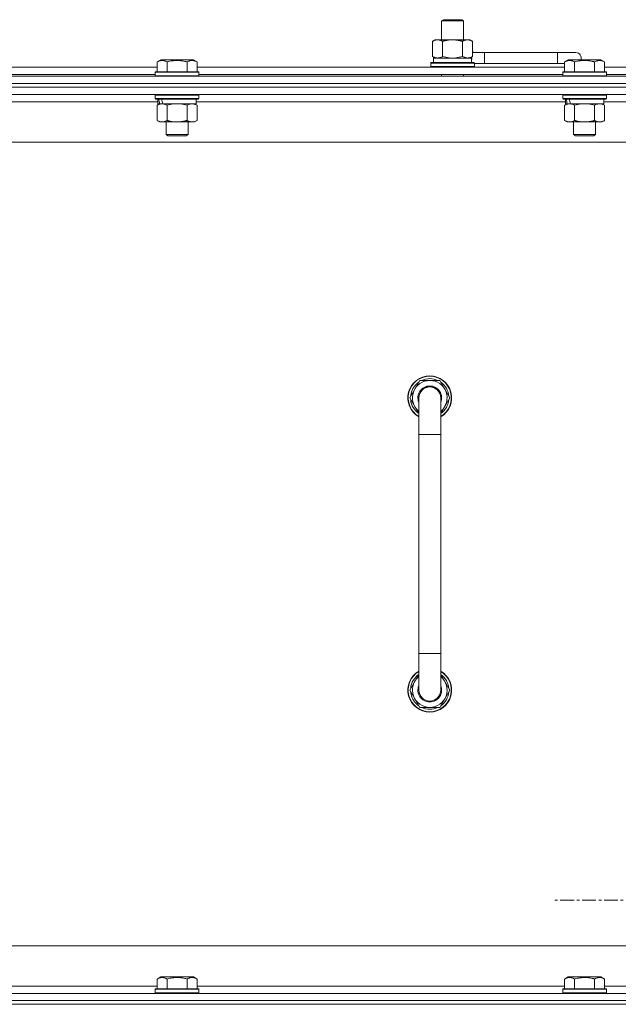
# Model space of a CAD drawing. Units: millimetres. Extents: x 0 to 21903, y -7 to 14850.
# Drawn here: x 17153 to 17481, y 12302 to 12841 of the extents above; entities that cross this region are included whole.
import ezdxf

# ---------------------------------------------------------------- set-up
doc = ezdxf.new("R2010")
doc.units = ezdxf.units.MM
doc.linetypes.add('K5LT_AXLED', pattern=[12, 7.5, -1.5, 1.5, -1.5])
doc.linetypes.add('K5LT_THIN', pattern=[0])
for name, color, linetype, true_color in [('OSI', 2, 'Continuous', 0xffff00), ('R', 1, 'Continuous', 0xff0000), ('WELDING', 7, 'Continuous', 0xffffff)]:
    doc.layers.add(name, color=color, linetype=linetype, true_color=true_color)

msp = doc.modelspace()

# ---------------------------------------------------------------- linework, layer by layer
at = {"layer": 'OSI', "color": 30, "linetype": 'K5LT_AXLED', "lineweight": 18, "true_color": 0xff8000}
msp.add_line((17552.63, 12359.29), (17444.78, 12359.29), dxfattribs=at)
at = {"layer": 'R', "color": 7, "linetype": 'K5LT_THIN', "lineweight": 18}
for p, q in [((17384.13, 12840.71), (17385.13, 12841.29)), ((17384.13, 12840.71), (17396.13, 12840.71)), ((17384.13, 12830.29), (17384.13, 12840.71)), ((17385.13, 12841.29), (17395.13, 12841.29)), ((17396.13, 12840.71), (17395.13, 12841.29)), ((17396.13, 12830.29), (17396.13, 12840.71)), ((17379.16, 12829.44), (17380.63, 12830.29)), ((17379.16, 12821.14), (17379.16, 12829.44)), ((17380.63, 12830.29), (17390.13, 12830.29)), ((17384.65, 12821.14), (17384.65, 12829.44)), ((17390.13, 12830.29), (17399.63, 12830.29)), ((17395.62, 12821.14), (17395.62, 12829.44)), ((17401.1, 12829.44), (17399.63, 12830.29)), ((17401.1, 12821.14), (17401.1, 12829.44)), ((17407.63, 12823.29), (17401.1, 12823.29)), ((17407.63, 12817.29), (17407.63, 12823.29)), ((17447.63, 12823.29), (17407.63, 12823.29)), ((17457.63, 12823.29), (17447.63, 12823.29)), ((17447.63, 12817.29), (17447.63, 12823.29)), ((17228.26, 12818.13), (17230.26, 12819.29)), ((17228.26, 12818.13), (17230.26, 12819.29)), ((17228.26, 12818.13), (17228.26, 12812.79)), ((17248.2, 12819.29), (17230.26, 12819.29)), ((17233.75, 12818.13), (17233.75, 12812.79)), ((17244.72, 12818.13), (17244.72, 12812.79)), ((17250.2, 12818.13), (17248.2, 12819.29)), ((17250.2, 12818.13), (17248.2, 12819.29)), ((17250.2, 12818.13), (17250.2, 12812.79)), ((17378.13, 12817.49), (17378.3, 12817.79)), ((17378.13, 12815.59), (17378.13, 12817.49)), ((17378.13, 12817.49), (17402.13, 12817.49)), ((17378.3, 12817.79), (17401.96, 12817.79)), ((17379.16, 12821.14), (17380.63, 12820.29)), ((17379.63, 12820.29), (17400.38, 12820.29)), ((17379.63, 12817.79), (17379.63, 12820.29)), ((17401.1, 12821.14), (17399.63, 12820.29)), ((17400.58, 12820.29), (17400.38, 12820.29)), ((17400.58, 12820.29), (17400.5, 12818.91)), ((17402.13, 12817.49), (17401.96, 12817.79)), ((17402.13, 12815.59), (17402.13, 12817.49)), ((17451.46, 12818.13), (17453.46, 12819.29)), ((17451.46, 12818.13), (17453.46, 12819.29)), ((17451.46, 12818.13), (17451.46, 12812.79)), ((17471.4, 12819.29), (17453.46, 12819.29)), ((17456.95, 12818.13), (17456.95, 12812.79)), ((17467.92, 12818.13), (17467.92, 12812.79)), ((17473.4, 12818.13), (17471.4, 12819.29)), ((17473.4, 12818.13), (17471.4, 12819.29)), ((17473.4, 12818.13), (17473.4, 12812.79)), ((17027, 12815.29), (17228.26, 12815.29)), ((17227.23, 12812.49), (17227.4, 12812.79)), ((17227.23, 12812.49), (17227.4, 12812.79)), ((17227.23, 12812.49), (17227.23, 12810.59)), ((17251.23, 12812.49), (17227.23, 12812.49)), ((17251.06, 12812.79), (17227.4, 12812.79)), ((17250.2, 12815.29), (17451.46, 12815.29)), ((17251.23, 12812.49), (17251.06, 12812.79)), ((17251.23, 12812.49), (17251.06, 12812.79)), ((17251.23, 12812.49), (17251.23, 12810.59)), ((17378.13, 12815.59), (17378.3, 12815.29)), ((17378.13, 12815.59), (17402.13, 12815.59)), ((17402.13, 12815.59), (17401.96, 12815.29)), ((17407.63, 12817.29), (17402.13, 12817.29)), ((17447.63, 12817.29), (17407.63, 12817.29)), ((17451.46, 12817.29), (17447.63, 12817.29)), ((17450.43, 12812.49), (17450.6, 12812.79)), ((17450.43, 12812.49), (17450.6, 12812.79)), ((17450.43, 12812.49), (17450.43, 12810.59)), ((17474.43, 12812.49), (17450.43, 12812.49)), ((17474.26, 12812.79), (17450.6, 12812.79)), ((17473.4, 12815.29), (17674.66, 12815.29)), ((17474.43, 12812.49), (17474.26, 12812.79)), ((17474.43, 12812.49), (17474.26, 12812.79)), ((17474.43, 12812.49), (17474.43, 12810.59)), ((16465.63, 12810.29), (17789.63, 12810.29)), ((17028.03, 12811.29), (17227.23, 12811.29)), ((17251.23, 12810.59), (17227.23, 12810.59)), ((17227.23, 12810.59), (17227.4, 12810.29)), ((17251.23, 12810.59), (17251.06, 12810.29)), ((17251.23, 12811.29), (17450.43, 12811.29)), ((17384.13, 12810.29), (17384.13, 12811.29)), ((17396.13, 12810.29), (17396.13, 12811.29)), ((17474.43, 12810.59), (17450.43, 12810.59)), ((17450.43, 12810.59), (17450.6, 12810.29)), ((17474.43, 12810.59), (17474.26, 12810.29)), ((17474.43, 12811.29), (17673.63, 12811.29)), ((16465.63, 12806.29), (17789.63, 12806.29)), ((17789.63, 12806.29), (16465.63, 12806.29)), ((17789.63, 12804.29), (16465.63, 12804.29)), ((17789.63, 12804.29), (16465.63, 12804.29)), ((17789.63, 12800.29), (16465.63, 12800.29)), ((17228.73, 12796.29), (17026.53, 12796.29)), ((17227.23, 12799.99), (17227.4, 12800.29)), ((17227.23, 12799.99), (17227.23, 12798.09)), ((17251.23, 12799.99), (17227.23, 12799.99)), ((17251.23, 12798.09), (17227.23, 12798.09)), ((17227.23, 12798.09), (17227.4, 12797.79)), ((17251.06, 12797.79), (17227.4, 12797.79)), ((17228.73, 12797.79), (17228.73, 12795.29)), ((17249.73, 12797.79), (17249.73, 12795.29)), ((17451.93, 12796.29), (17249.73, 12796.29)), ((17251.23, 12799.99), (17251.06, 12800.29)), ((17251.23, 12798.09), (17251.06, 12797.79)), ((17251.23, 12799.99), (17251.23, 12798.09)), ((17450.43, 12799.99), (17450.6, 12800.29)), ((17450.43, 12799.99), (17450.43, 12798.09)), ((17474.43, 12799.99), (17450.43, 12799.99)), ((17474.43, 12798.09), (17450.43, 12798.09)), ((17450.43, 12798.09), (17450.6, 12797.79)), ((17474.26, 12797.79), (17450.6, 12797.79)), ((17451.93, 12797.79), (17451.93, 12795.29)), ((17472.93, 12797.79), (17472.93, 12795.29)), ((17675.13, 12796.29), (17472.93, 12796.29)), ((17474.43, 12799.99), (17474.26, 12800.29)), ((17474.43, 12798.09), (17474.26, 12797.79)), ((17474.43, 12799.99), (17474.43, 12798.09)), ((17228.26, 12794.44), (17229.73, 12795.29)), ((17228.26, 12794.44), (17228.26, 12786.14)), ((17229.67, 12795.29), (17228.73, 12795.29)), ((17229.67, 12795.29), (17230.55, 12795.29)), ((17230.55, 12795.29), (17231, 12795.29)), ((17231, 12795.29), (17231.51, 12795.29)), ((17249.73, 12795.29), (17231.51, 12795.29)), ((17233.75, 12794.44), (17233.75, 12786.14)), ((17244.72, 12794.44), (17244.72, 12786.14)), ((17250.2, 12794.44), (17248.73, 12795.29)), ((17250.2, 12794.44), (17250.2, 12786.14)), ((17451.46, 12794.44), (17452.93, 12795.29)), ((17451.46, 12794.44), (17451.46, 12786.14)), ((17452.87, 12795.29), (17451.93, 12795.29)), ((17452.87, 12795.29), (17453.75, 12795.29)), ((17453.75, 12795.29), (17454.2, 12795.29)), ((17454.2, 12795.29), (17454.71, 12795.29)), ((17472.93, 12795.29), (17454.71, 12795.29)), ((17456.95, 12794.44), (17456.95, 12786.14)), ((17467.92, 12794.44), (17467.92, 12786.14)), ((17473.4, 12794.44), (17471.93, 12795.29)), ((17473.4, 12794.44), (17473.4, 12786.14)), ((17228.26, 12786.14), (17229.73, 12785.29)), ((17247.46, 12785.29), (17229.73, 12785.29)), ((17233.23, 12785.29), (17233.23, 12778.36)), ((17245.23, 12785.29), (17245.23, 12778.36)), ((17248.73, 12785.29), (17247.46, 12785.29)), ((17250.2, 12786.14), (17248.73, 12785.29)), ((17451.46, 12786.14), (17452.93, 12785.29)), ((17470.66, 12785.29), (17452.93, 12785.29)), ((17456.43, 12785.29), (17456.43, 12778.36)), ((17468.43, 12785.29), (17468.43, 12778.36)), ((17471.93, 12785.29), (17470.66, 12785.29)), ((17473.4, 12786.14), (17471.93, 12785.29)), ((17245.23, 12778.36), (17233.23, 12778.36)), ((17233.23, 12778.36), (17234.23, 12777.79)), ((17244.23, 12777.79), (17234.23, 12777.79)), ((17245.23, 12778.36), (17244.23, 12777.79)), ((17468.43, 12778.36), (17456.43, 12778.36)), ((17456.43, 12778.36), (17457.43, 12777.79)), ((17467.43, 12777.79), (17457.43, 12777.79)), ((17468.43, 12778.36), (17467.43, 12777.79)), ((17742.63, 12774.29), (16512.63, 12774.29)), ((17366.66, 12634.29), (17372.15, 12643.79)), ((17372.15, 12643.79), (17377.63, 12643.79)), ((17377.63, 12643.79), (17383.12, 12643.79)), ((17383.12, 12643.79), (17388.6, 12634.29)), ((17371.63, 12625.68), (17366.66, 12634.29)), ((17367.32, 12635.42), (17367.19, 12635.42)), ((17367.99, 12636.59), (17367.39, 12636.59)), ((17371.63, 12614.29), (17371.63, 12634.29)), ((17388.6, 12634.29), (17383.63, 12625.68)), ((17383.63, 12634.29), (17383.63, 12614.29)), ((17367.18, 12633.28), (17367.25, 12633.28)), ((17371.63, 12614.29), (17371.63, 12494.29)), ((17383.63, 12614.29), (17371.63, 12614.29)), ((17383.63, 12614.29), (17383.63, 12494.29)), ((17371.63, 12474.29), (17371.63, 12494.29)), ((17383.63, 12494.29), (17371.63, 12494.29)), ((17383.63, 12474.29), (17383.63, 12494.29)), ((17371.63, 12482.9), (17366.66, 12474.29)), ((17388.6, 12474.29), (17383.63, 12482.9)), ((17366.66, 12474.29), (17372.15, 12464.79)), ((17367.18, 12475.3), (17367.25, 12475.3)), ((17367.32, 12473.16), (17367.19, 12473.16)), ((17383.12, 12464.79), (17388.6, 12474.29)), ((17367.99, 12471.99), (17367.39, 12471.99)), ((17372.15, 12464.79), (17377.63, 12464.79)), ((17377.63, 12464.79), (17383.12, 12464.79)), ((16737.63, 12334.29), (17532.63, 12334.29)), ((17228.26, 12316.13), (17230.26, 12317.29)), ((17231.46, 12317.29), (17230.26, 12317.29)), ((17248.2, 12317.29), (17231.46, 12317.29)), ((17250.2, 12316.13), (17248.2, 12317.29)), ((17451.46, 12316.13), (17453.46, 12317.29)), ((17454.66, 12317.29), (17453.46, 12317.29)), ((17471.4, 12317.29), (17454.66, 12317.29)), ((17473.4, 12316.13), (17471.4, 12317.29)), ((17027, 12312.29), (17228.26, 12312.29)), ((17227.23, 12310.49), (17227.4, 12310.79)), ((17228.99, 12310.79), (17227.4, 12310.79)), ((17228.26, 12316.13), (17228.26, 12310.79)), ((17251.06, 12310.79), (17228.99, 12310.79)), ((17233.75, 12316.13), (17233.75, 12310.79)), ((17244.72, 12316.13), (17244.72, 12310.79)), ((17250.2, 12316.13), (17250.2, 12310.79)), ((17250.2, 12312.29), (17451.46, 12312.29)), ((17251.23, 12310.49), (17251.06, 12310.79)), ((17450.43, 12310.49), (17450.6, 12310.79)), ((17452.19, 12310.79), (17450.6, 12310.79)), ((17451.46, 12316.13), (17451.46, 12310.79)), ((17474.26, 12310.79), (17452.19, 12310.79)), ((17456.95, 12316.13), (17456.95, 12310.79)), ((17467.92, 12316.13), (17467.92, 12310.79)), ((17473.4, 12316.13), (17473.4, 12310.79)), ((17473.4, 12312.29), (17674.66, 12312.29)), ((17474.43, 12310.49), (17474.26, 12310.79)), ((16465.63, 12308.29), (17789.63, 12308.29)), ((17227.23, 12310.49), (17227.23, 12308.59)), ((17228.84, 12310.49), (17227.23, 12310.49)), ((17227.23, 12308.59), (17227.4, 12308.29)), ((17228.84, 12308.59), (17227.23, 12308.59)), ((17251.23, 12310.49), (17228.84, 12310.49)), ((17251.23, 12308.59), (17228.84, 12308.59)), ((17251.23, 12308.59), (17251.06, 12308.29)), ((17251.23, 12310.49), (17251.23, 12308.59)), ((17450.43, 12310.49), (17450.43, 12308.59)), ((17452.04, 12310.49), (17450.43, 12310.49)), ((17450.43, 12308.59), (17450.6, 12308.29)), ((17452.04, 12308.59), (17450.43, 12308.59)), ((17474.43, 12310.49), (17452.04, 12310.49)), ((17474.43, 12308.59), (17452.04, 12308.59)), ((17474.43, 12308.59), (17474.26, 12308.29)), ((17474.43, 12310.49), (17474.43, 12308.59)), ((16465.63, 12304.29), (17789.63, 12304.29)), ((17789.63, 12304.29), (16465.63, 12304.29)), ((17789.63, 12302.29), (16465.63, 12302.29)), ((16465.63, 12302.29), (17789.63, 12302.29))]:
    msp.add_line(p, q, dxfattribs=at)
for centre, radius, start, end in [((17397.63, 12820.29), 5, 36.8699, 46.0579), ((17457.63, 12820.29), 3, 340.5288, 90), ((17377.63, 12634.29), 12, 90, 240), ((17377.63, 12634.29), 11.83, 90, 239.5143), ((17377.63, 12634.29), 12, 300, 90), ((17377.63, 12634.29), 11.83, 300.4857, 90), ((17377.63, 12634.29), 10.5, 124.7912, 167.3589), ((17377.63, 12634.29), 9.5, 90, 230.8333), ((17377.63, 12634.29), 6.5, 90, 202.6199), ((17377.63, 12634.29), 6, 0, 180), ((17377.63, 12634.29), 10.5, 64.7912, 115.2088), ((17377.63, 12634.29), 9.5, 309.1667, 90), ((17377.63, 12634.29), 6.5, 337.3801, 90), ((17377.63, 12634.29), 10.5, 4.7912, 55.2088), ((17377.63, 12634.29), 10.5, 167.3589, 173.8105), ((17377.63, 12634.29), 6, 178.6173, 180), ((17377.63, 12634.29), 6, 359.995, 0), ((17377.63, 12634.29), 6, 0, 0.0003), ((17377.63, 12634.29), 10.5, 185.5324, 235.1501), ((17377.63, 12634.29), 10.5, 304.8499, 355.2088), ((17377.63, 12474.29), 12, 120, 270), ((17377.63, 12474.29), 11.83, 120.4857, 270), ((17377.63, 12474.29), 12, 270, 60), ((17377.63, 12474.29), 11.83, 270, 59.5143), ((17377.63, 12474.29), 10.5, 124.8499, 174.4676), ((17377.63, 12474.29), 9.5, 129.1667, 270), ((17377.63, 12474.29), 9.5, 270, 50.8333), ((17377.63, 12474.29), 10.5, 4.7912, 55.1501), ((17377.63, 12474.29), 10.5, 186.1895, 192.6411), ((17377.63, 12474.29), 6.5, 157.3801, 270), ((17377.63, 12474.29), 6, 180, 0), ((17377.63, 12474.29), 6, 194.7362, 213.5573), ((17377.63, 12474.29), 6.5, 270, 22.6199), ((17377.63, 12474.29), 10.5, 304.7912, 355.2088), ((17377.63, 12474.29), 10.5, 192.6411, 235.2088), ((17377.63, 12474.29), 10.5, 244.7912, 295.2088)]:
    msp.add_arc(centre, radius, start, end, dxfattribs=at)
for centre, major_axis, ratio, start_param, end_param in [((17390.13, 12815.36), (0, 22.52), 0.466308, -1.46277, -1.350168), ((17239.23, 12793.12), (6.17, -22.4), 0.379473, 4.399328, 4.511721), ((17239.23, 12800.22), (6.17, -22.4), 0.379473, 4.716306, 4.828907), ((17462.43, 12793.12), (6.17, -22.4), 0.379473, 4.399328, 4.511721), ((17462.43, 12800.22), (6.17, -22.4), 0.379473, 4.716306, 4.828907)]:
    msp.add_ellipse(centre, major_axis=major_axis, ratio=ratio, start_param=start_param, end_param=end_param, dxfattribs=at)
at = {"layer": 'WELDING', "color": 7, "linetype": 'K5LT_THIN', "lineweight": 18}
for p, q in [((17384.65, 12821.14), (17386.45, 12820.69)), ((17386.45, 12820.69), (17388.28, 12820.39)), ((17388.28, 12820.39), (17390.13, 12820.29)), ((17390.13, 12820.29), (17391.98, 12820.39)), ((17391.98, 12820.39), (17393.82, 12820.69)), ((17393.82, 12820.69), (17395.62, 12821.14)), ((17235.55, 12794.89), (17233.75, 12794.44)), ((17237.38, 12795.18), (17235.55, 12794.89)), ((17239.23, 12795.29), (17237.38, 12795.18)), ((17241.08, 12795.18), (17239.23, 12795.29)), ((17242.92, 12794.89), (17241.08, 12795.18)), ((17244.72, 12794.44), (17242.92, 12794.89)), ((17458.75, 12794.89), (17456.95, 12794.44)), ((17460.58, 12795.18), (17458.75, 12794.89)), ((17462.43, 12795.29), (17460.58, 12795.18)), ((17464.28, 12795.18), (17462.43, 12795.29)), ((17466.12, 12794.89), (17464.28, 12795.18)), ((17467.92, 12794.44), (17466.12, 12794.89))]:
    msp.add_line(p, q, dxfattribs=at)
for points, knots in [([(17384.65, 12829.44), (17384.32, 12829.63), (17383.85, 12829.86), (17383.28, 12830.07), (17382.93, 12830.16), (17382.63, 12830.23), (17382.29, 12830.27), (17381.93, 12830.29), (17381.58, 12830.28), (17381.27, 12830.24), (17380.94, 12830.18), (17380.49, 12830.06), (17379.88, 12829.83), (17379.42, 12829.59), (17379.16, 12829.44)], [0, 0, 0, 0, 2.72415, 3.912285, 4.716446, 5.530362, 6.353984, 7.500189, 8.40607, 9.211142, 9.998759, 11.128707, 12.847273, 15, 15, 15, 15]), ([(17390.13, 12830.29), (17389.95, 12830.29), (17389.59, 12830.28), (17389.03, 12830.25), (17388.48, 12830.21), (17387.99, 12830.15), (17387.63, 12830.1), (17387.4, 12830.07), (17387.23, 12830.04), (17387.06, 12830.01), (17386.88, 12829.98), (17386.71, 12829.94), (17386.52, 12829.9), (17386.3, 12829.86), (17385.98, 12829.79), (17385.67, 12829.71), (17385.35, 12829.63), (17385.12, 12829.57), (17384.88, 12829.51), (17384.73, 12829.46), (17384.65, 12829.44)], [0, 0, 0, 0, 0.426692, 0.853385, 1.280077, 1.70677, 1.976977, 2.112081, 2.247185, 2.382289, 2.517392, 2.652496, 2.7876, 2.975699, 3.163798, 3.539996, 3.728096, 3.916195, 4.104294, 4.292393, 4.292393, 4.292393, 4.292393]), ([(17395.62, 12829.44), (17395.55, 12829.46), (17395.43, 12829.49), (17395.25, 12829.54), (17395.06, 12829.59), (17394.82, 12829.66), (17394.51, 12829.73), (17394.17, 12829.81), (17393.86, 12829.88), (17393.59, 12829.94), (17393.35, 12829.98), (17393.17, 12830.01), (17392.96, 12830.05), (17392.67, 12830.1), (17392.31, 12830.15), (17391.95, 12830.19), (17391.46, 12830.24), (17390.97, 12830.27), (17390.49, 12830.28), (17390.25, 12830.29), (17390.13, 12830.29)], [0, 0, 0, 0, 0.14736, 0.294719, 0.442079, 0.589439, 0.884158, 1.178877, 1.396237, 1.613598, 1.830958, 1.939638, 2.048318, 2.328827, 2.609337, 2.889846, 3.170356, 3.731374, 4.011884, 4.292393, 4.292393, 4.292393, 4.292393]), ([(17401.1, 12829.44), (17400.78, 12829.63), (17400.31, 12829.86), (17399.73, 12830.07), (17399.39, 12830.16), (17399.09, 12830.23), (17398.74, 12830.27), (17398.39, 12830.29), (17398.03, 12830.28), (17397.73, 12830.24), (17397.39, 12830.18), (17396.94, 12830.06), (17396.34, 12829.83), (17395.87, 12829.59), (17395.62, 12829.44)], [0, 0, 0, 0, 2.72415, 3.912285, 4.716446, 5.530362, 6.353984, 7.500189, 8.40607, 9.211142, 9.998759, 11.128707, 12.847273, 15, 15, 15, 15]), ([(17233.75, 12818.13), (17233.42, 12818.32), (17232.99, 12818.54), (17232.49, 12818.72), (17232.22, 12818.81), (17231.93, 12818.88), (17231.54, 12818.96), (17231.16, 12818.99), (17230.76, 12818.98), (17230.35, 12818.94), (17229.9, 12818.85), (17229.2, 12818.63), (17228.66, 12818.36), (17228.26, 12818.13)], [0, 0, 0, 0, 2.548637, 3.393886, 3.820302, 4.557043, 5.628317, 6.750839, 7.483164, 8.644096, 9.785804, 10.891414, 14, 14, 14, 14]), ([(17244.72, 12818.13), (17244.48, 12818.2), (17243.86, 12818.37), (17242.73, 12818.64), (17241.61, 12818.83), (17240.66, 12818.93), (17240.02, 12818.97), (17239.52, 12818.98), (17239.16, 12818.98), (17238.82, 12818.98), (17238.42, 12818.97), (17237.97, 12818.94), (17237.51, 12818.9), (17236.86, 12818.82), (17235.84, 12818.66), (17234.74, 12818.41), (17233.99, 12818.2), (17233.75, 12818.13)], [0, 0, 0, 0, 2.896048, 7.635036, 13.675312, 16.352744, 19.030177, 21.193346, 22.27493, 23.356515, 25.164905, 26.973294, 28.781684, 30.590074, 34.691771, 40.985529, 43.953237, 43.953237, 43.953237, 43.953237]), ([(17250.2, 12818.13), (17249.88, 12818.32), (17249.48, 12818.52), (17248.98, 12818.71), (17248.72, 12818.8), (17248.45, 12818.87), (17248.16, 12818.93), (17247.84, 12818.97), (17247.48, 12818.99), (17247.13, 12818.97), (17246.81, 12818.94), (17246.46, 12818.87), (17246.02, 12818.75), (17245.42, 12818.52), (17244.98, 12818.28), (17244.72, 12818.13)], [0, 0, 0, 0, 2.912728, 3.529104, 4.366059, 5.20805, 5.90491, 6.841792, 7.999747, 8.992853, 9.878966, 10.753647, 12.031595, 13.665019, 16, 16, 16, 16]), ([(17379.16, 12821.14), (17379.45, 12820.97), (17379.89, 12820.75), (17380.45, 12820.53), (17380.83, 12820.42), (17381.19, 12820.34), (17381.55, 12820.3), (17381.79, 12820.29), (17381.9, 12820.29)], [0, 0, 0, 0, 2.905563, 4.375924, 5.511195, 6.679161, 7.850161, 9, 9, 9, 9]), ([(17381.9, 12820.29), (17382.03, 12820.29), (17382.28, 12820.3), (17382.65, 12820.35), (17383.01, 12820.43), (17383.48, 12820.57), (17384.02, 12820.79), (17384.44, 12821.02), (17384.65, 12821.14)], [0, 0, 0, 0, 1.192024, 2.404251, 3.60809, 4.765234, 6.955738, 9, 9, 9, 9]), ([(17395.62, 12821.14), (17395.9, 12820.97), (17396.34, 12820.75), (17396.9, 12820.53), (17397.29, 12820.42), (17397.64, 12820.34), (17398, 12820.3), (17398.24, 12820.29), (17398.36, 12820.29)], [0, 0, 0, 0, 2.905563, 4.375924, 5.511195, 6.679161, 7.850161, 9, 9, 9, 9]), ([(17398.36, 12820.29), (17398.48, 12820.29), (17398.73, 12820.3), (17399.1, 12820.35), (17399.47, 12820.43), (17399.93, 12820.57), (17400.47, 12820.79), (17400.9, 12821.02), (17401.1, 12821.14)], [0, 0, 0, 0, 1.192024, 2.404251, 3.60809, 4.765234, 6.955738, 9, 9, 9, 9]), ([(17456.95, 12818.13), (17456.62, 12818.32), (17456.19, 12818.54), (17455.69, 12818.72), (17455.42, 12818.81), (17455.13, 12818.88), (17454.74, 12818.96), (17454.36, 12818.99), (17453.96, 12818.98), (17453.55, 12818.94), (17453.1, 12818.85), (17452.4, 12818.63), (17451.86, 12818.36), (17451.46, 12818.13)], [0, 0, 0, 0, 2.548637, 3.393886, 3.820302, 4.557043, 5.628317, 6.750839, 7.483164, 8.644096, 9.785804, 10.891414, 14, 14, 14, 14]), ([(17467.92, 12818.13), (17467.68, 12818.2), (17467.06, 12818.37), (17465.93, 12818.64), (17464.81, 12818.83), (17463.86, 12818.93), (17463.22, 12818.97), (17462.72, 12818.98), (17462.36, 12818.98), (17462.02, 12818.98), (17461.62, 12818.97), (17461.17, 12818.94), (17460.71, 12818.9), (17460.06, 12818.82), (17459.04, 12818.66), (17457.94, 12818.41), (17457.19, 12818.2), (17456.95, 12818.13)], [0, 0, 0, 0, 2.896048, 7.635036, 13.675312, 16.352744, 19.030177, 21.193346, 22.27493, 23.356515, 25.164905, 26.973294, 28.781684, 30.590074, 34.691771, 40.985529, 43.953237, 43.953237, 43.953237, 43.953237]), ([(17473.4, 12818.13), (17473.08, 12818.32), (17472.68, 12818.52), (17472.18, 12818.71), (17471.92, 12818.8), (17471.65, 12818.87), (17471.36, 12818.93), (17471.04, 12818.97), (17470.68, 12818.99), (17470.33, 12818.97), (17470.01, 12818.94), (17469.66, 12818.87), (17469.22, 12818.75), (17468.62, 12818.52), (17468.18, 12818.28), (17467.92, 12818.13)], [0, 0, 0, 0, 2.912728, 3.529104, 4.366059, 5.20805, 5.90491, 6.841792, 7.999747, 8.992853, 9.878966, 10.753647, 12.031595, 13.665019, 16, 16, 16, 16]), ([(17231, 12795.29), (17230.88, 12795.29), (17230.63, 12795.28), (17230.26, 12795.23), (17229.89, 12795.14), (17229.43, 12795), (17228.89, 12794.78), (17228.47, 12794.56), (17228.26, 12794.44)], [0, 0, 0, 0, 1.192024, 2.404251, 3.60809, 4.765234, 6.955738, 9, 9, 9, 9]), ([(17233.75, 12794.44), (17233.46, 12794.6), (17233.02, 12794.83), (17232.46, 12795.04), (17232.08, 12795.15), (17231.72, 12795.23), (17231.36, 12795.28), (17231.12, 12795.29), (17231, 12795.29)], [0, 0, 0, 0, 2.905563, 4.375924, 5.511195, 6.679161, 7.850161, 9, 9, 9, 9]), ([(17247.46, 12795.29), (17247.28, 12795.29), (17246.93, 12795.26), (17246.49, 12795.18), (17245.99, 12795.04), (17245.43, 12794.82), (17244.95, 12794.58), (17244.72, 12794.44)], [0, 0, 0, 0, 1.523216, 3.057663, 3.814901, 5.878539, 8, 8, 8, 8]), ([(17250.2, 12794.44), (17249.95, 12794.58), (17249.52, 12794.81), (17248.91, 12795.05), (17248.38, 12795.19), (17247.9, 12795.27), (17247.6, 12795.29), (17247.46, 12795.29)], [0, 0, 0, 0, 2.217775, 3.830428, 5.353122, 6.821732, 8, 8, 8, 8]), ([(17454.2, 12795.29), (17454.08, 12795.29), (17453.83, 12795.28), (17453.46, 12795.23), (17453.09, 12795.14), (17452.63, 12795), (17452.09, 12794.78), (17451.67, 12794.56), (17451.46, 12794.44)], [0, 0, 0, 0, 1.192024, 2.404251, 3.60809, 4.765234, 6.955738, 9, 9, 9, 9]), ([(17456.95, 12794.44), (17456.66, 12794.6), (17456.22, 12794.83), (17455.66, 12795.04), (17455.28, 12795.15), (17454.92, 12795.23), (17454.56, 12795.28), (17454.32, 12795.29), (17454.2, 12795.29)], [0, 0, 0, 0, 2.905563, 4.375924, 5.511195, 6.679161, 7.850161, 9, 9, 9, 9]), ([(17470.66, 12795.29), (17470.48, 12795.29), (17470.13, 12795.26), (17469.69, 12795.18), (17469.19, 12795.04), (17468.63, 12794.82), (17468.15, 12794.58), (17467.92, 12794.44)], [0, 0, 0, 0, 1.523216, 3.057663, 3.814901, 5.878539, 8, 8, 8, 8]), ([(17473.4, 12794.44), (17473.15, 12794.58), (17472.72, 12794.81), (17472.11, 12795.05), (17471.58, 12795.19), (17471.1, 12795.27), (17470.8, 12795.29), (17470.66, 12795.29)], [0, 0, 0, 0, 2.217775, 3.830428, 5.353122, 6.821732, 8, 8, 8, 8]), ([(17228.26, 12786.14), (17228.59, 12785.95), (17229.06, 12785.71), (17229.63, 12785.51), (17229.97, 12785.41), (17230.28, 12785.35), (17230.62, 12785.3), (17230.97, 12785.28), (17231.33, 12785.3), (17231.64, 12785.33), (17231.97, 12785.4), (17232.42, 12785.52), (17233.03, 12785.75), (17233.49, 12785.99), (17233.75, 12786.14)], [0, 0, 0, 0, 2.72415, 3.912285, 4.716446, 5.530362, 6.353984, 7.500189, 8.40607, 9.211142, 9.998759, 11.128707, 12.847273, 15, 15, 15, 15]), ([(17233.75, 12786.14), (17233.84, 12786.11), (17234.02, 12786.06), (17234.3, 12785.98), (17234.58, 12785.91), (17235.13, 12785.77), (17235.9, 12785.61), (17236.87, 12785.45), (17237.6, 12785.36), (17238.15, 12785.32), (17238.51, 12785.3), (17238.81, 12785.29), (17239.05, 12785.29), (17239.29, 12785.29), (17239.59, 12785.29), (17239.96, 12785.3), (17240.32, 12785.32), (17240.8, 12785.36), (17241.4, 12785.42), (17242.32, 12785.56), (17243.21, 12785.74), (17243.97, 12785.93), (17244.39, 12786.04), (17244.61, 12786.11), (17244.72, 12786.14)], [0, 0, 0, 0, 0.360272, 0.720544, 1.080816, 1.441087, 2.882175, 4.029166, 5.176157, 5.634334, 6.092512, 6.546256, 6.773128, 7, 7.455961, 7.911922, 8.367882, 8.823843, 9.735765, 10.647686, 12.323843, 13.161922, 13.580961, 14, 14, 14, 14]), ([(17244.72, 12786.14), (17245.05, 12785.94), (17245.54, 12785.7), (17246.18, 12785.48), (17246.6, 12785.37), (17247.02, 12785.3), (17247.3, 12785.29), (17247.46, 12785.29)], [0, 0, 0, 0, 3.005828, 4.318193, 5.5895, 6.632109, 8, 8, 8, 8]), ([(17247.46, 12785.29), (17247.65, 12785.29), (17247.96, 12785.31), (17248.45, 12785.4), (17248.97, 12785.55), (17249.57, 12785.79), (17250, 12786.02), (17250.2, 12786.14)], [0, 0, 0, 0, 1.597458, 2.676777, 4.235764, 6.182879, 8, 8, 8, 8]), ([(17451.46, 12786.14), (17451.79, 12785.95), (17452.26, 12785.71), (17452.83, 12785.51), (17453.17, 12785.41), (17453.48, 12785.35), (17453.82, 12785.3), (17454.17, 12785.28), (17454.53, 12785.3), (17454.84, 12785.33), (17455.17, 12785.4), (17455.62, 12785.52), (17456.23, 12785.75), (17456.69, 12785.99), (17456.95, 12786.14)], [0, 0, 0, 0, 2.72415, 3.912285, 4.716446, 5.530362, 6.353984, 7.500189, 8.40607, 9.211142, 9.998759, 11.128707, 12.847273, 15, 15, 15, 15]), ([(17456.95, 12786.14), (17457.04, 12786.11), (17457.22, 12786.06), (17457.5, 12785.98), (17457.78, 12785.91), (17458.33, 12785.77), (17459.1, 12785.61), (17460.07, 12785.45), (17460.8, 12785.36), (17461.35, 12785.32), (17461.71, 12785.3), (17462.01, 12785.29), (17462.25, 12785.29), (17462.49, 12785.29), (17462.79, 12785.29), (17463.16, 12785.3), (17463.52, 12785.32), (17464, 12785.36), (17464.6, 12785.42), (17465.52, 12785.56), (17466.41, 12785.74), (17467.17, 12785.93), (17467.59, 12786.04), (17467.81, 12786.11), (17467.92, 12786.14)], [0, 0, 0, 0, 0.360272, 0.720544, 1.080816, 1.441087, 2.882175, 4.029166, 5.176157, 5.634334, 6.092512, 6.546256, 6.773128, 7, 7.455961, 7.911922, 8.367882, 8.823843, 9.735765, 10.647686, 12.323843, 13.161922, 13.580961, 14, 14, 14, 14]), ([(17467.92, 12786.14), (17468.25, 12785.94), (17468.74, 12785.7), (17469.38, 12785.48), (17469.8, 12785.37), (17470.22, 12785.3), (17470.5, 12785.29), (17470.66, 12785.29)], [0, 0, 0, 0, 3.005828, 4.318193, 5.5895, 6.632109, 8, 8, 8, 8]), ([(17470.66, 12785.29), (17470.85, 12785.29), (17471.16, 12785.31), (17471.65, 12785.4), (17472.17, 12785.55), (17472.77, 12785.79), (17473.2, 12786.02), (17473.4, 12786.14)], [0, 0, 0, 0, 1.597458, 2.676777, 4.235764, 6.182879, 8, 8, 8, 8]), ([(17383.63, 12634.29), (17383.63, 12634.29), (17383.63, 12634.29), (17383.63, 12634.29), (17383.63, 12634.29), (17383.63, 12634.29), (17383.63, 12634.29), (17383.63, 12634.29), (17383.63, 12634.29), (17383.63, 12634.3), (17383.63, 12634.31), (17383.63, 12634.33), (17383.63, 12634.35), (17383.63, 12634.38), (17383.63, 12634.39), (17383.63, 12634.46), (17383.63, 12634.51), (17383.62, 12634.65), (17383.61, 12634.75), (17383.59, 12635.03), (17383.56, 12635.21), (17383.48, 12635.64), (17383.42, 12635.89), (17383.27, 12636.37), (17383.17, 12636.6), (17382.96, 12637.06), (17382.84, 12637.28), (17382.57, 12637.7), (17382.42, 12637.91), (17382.1, 12638.3), (17381.93, 12638.48), (17381.57, 12638.82), (17381.37, 12638.99), (17380.97, 12639.28), (17380.75, 12639.42), (17380.31, 12639.66), (17380.09, 12639.77), (17379.62, 12639.95), (17379.38, 12640.03), (17379.13, 12640.1), (17379.13, 12640.1), (17379.12, 12640.1), (17379.12, 12640.1), (17378.88, 12640.15), (17378.64, 12640.21), (17378.32, 12640.25), (17378.24, 12640.26), (17378.15, 12640.26), (17378.14, 12640.27), (17378.06, 12640.27), (17377.99, 12640.28), (17377.88, 12640.28), (17377.85, 12640.28), (17377.76, 12640.29), (17377.7, 12640.29), (17377.39, 12640.29), (17377.14, 12640.27), (17376.64, 12640.21), (17376.4, 12640.16), (17376.03, 12640.07), (17375.91, 12640.04), (17375.67, 12639.96), (17375.55, 12639.92), (17375.2, 12639.78), (17374.97, 12639.67), (17374.53, 12639.43), (17374.32, 12639.3), (17373.91, 12639), (17373.72, 12638.84), (17373.35, 12638.5), (17373.18, 12638.32), (17372.86, 12637.93), (17372.71, 12637.73), (17372.44, 12637.3), (17372.32, 12637.08), (17372.1, 12636.63), (17372.01, 12636.39), (17371.85, 12635.92), (17371.79, 12635.67), (17371.69, 12635.18), (17371.66, 12634.93), (17371.64, 12634.66), (17371.64, 12634.63), (17371.64, 12634.5), (17371.63, 12634.39), (17371.63, 12634.29), (17371.63, 12634.29), (17371.63, 12634.29)], [0, 0, 0, 0, 0.000209, 0.000209, 0.00036, 0.00036, 0.00086, 0.00086, 0.000968, 0.000968, 0.038369, 0.038369, 0.098937, 0.098937, 0.164887, 0.164887, 0.362752, 0.362752, 0.741994, 0.741994, 1.483988, 1.483988, 2.48582, 2.48582, 3.486028, 3.486028, 4.48538, 4.48538, 5.485145, 5.485145, 6.484911, 6.484911, 7.484676, 7.484676, 8.484441, 8.484441, 9.484207, 9.484207, 10.483972, 10.483972, 10.502063, 10.502063, 10.502081, 10.502081, 11.483737, 11.483737, 11.795985, 11.795985, 11.84119, 11.84119, 12.118173, 12.118173, 12.264812, 12.264812, 12.483502, 12.483502, 13.483268, 13.483268, 14.483033, 14.483033, 14.981554, 14.981554, 15.482798, 15.482798, 16.482564, 16.482564, 17.482329, 17.482329, 18.482094, 18.482094, 19.48186, 19.48186, 20.481625, 20.481625, 21.48139, 21.48139, 22.481156, 22.481156, 23.480388, 23.480388, 24.480241, 24.480241, 24.569955, 24.569955, 24.99845, 24.99845, 25, 25, 25, 25]), ([(17231, 12316.98), (17230.86, 12316.98), (17230.58, 12316.97), (17230.14, 12316.9), (17229.73, 12316.8), (17229.09, 12316.57), (17228.62, 12316.34), (17228.26, 12316.13)], [0, 0, 0, 0, 1.226606, 2.409535, 3.824463, 4.76519, 8, 8, 8, 8]), ([(17233.75, 12316.13), (17233.57, 12316.24), (17233.22, 12316.42), (17232.67, 12316.67), (17232.15, 12316.84), (17231.64, 12316.94), (17231.28, 12316.98), (17231.07, 12316.98), (17231, 12316.98)], [0, 0, 0, 0, 1.81824, 3.449192, 5.5205, 6.92415, 8.399389, 9, 9, 9, 9]), ([(17244.72, 12316.13), (17244.48, 12316.2), (17243.86, 12316.37), (17242.73, 12316.64), (17241.61, 12316.83), (17240.66, 12316.93), (17240.02, 12316.97), (17239.52, 12316.98), (17239.16, 12316.98), (17238.82, 12316.98), (17238.42, 12316.97), (17237.97, 12316.94), (17237.51, 12316.9), (17236.86, 12316.82), (17235.84, 12316.66), (17234.74, 12316.41), (17233.99, 12316.2), (17233.75, 12316.13)], [0, 0, 0, 0, 2.896048, 7.635036, 13.675312, 16.352744, 19.030177, 21.193346, 22.27493, 23.356515, 25.164905, 26.973294, 28.781684, 30.590074, 34.691771, 40.985529, 43.953237, 43.953237, 43.953237, 43.953237]), ([(17250.2, 12316.13), (17249.88, 12316.32), (17249.48, 12316.52), (17248.98, 12316.71), (17248.72, 12316.8), (17248.45, 12316.87), (17248.16, 12316.93), (17247.84, 12316.97), (17247.48, 12316.99), (17247.13, 12316.97), (17246.81, 12316.94), (17246.46, 12316.87), (17246.02, 12316.75), (17245.42, 12316.52), (17244.98, 12316.28), (17244.72, 12316.13)], [0, 0, 0, 0, 2.912728, 3.529104, 4.366059, 5.20805, 5.90491, 6.841792, 7.999747, 8.992853, 9.878966, 10.753647, 12.031595, 13.665019, 16, 16, 16, 16]), ([(17454.2, 12316.98), (17454.06, 12316.98), (17453.78, 12316.97), (17453.34, 12316.9), (17452.93, 12316.8), (17452.29, 12316.57), (17451.82, 12316.34), (17451.46, 12316.13)], [0, 0, 0, 0, 1.226606, 2.409535, 3.824463, 4.76519, 8, 8, 8, 8]), ([(17456.95, 12316.13), (17456.77, 12316.24), (17456.42, 12316.42), (17455.87, 12316.67), (17455.35, 12316.84), (17454.84, 12316.94), (17454.48, 12316.98), (17454.27, 12316.98), (17454.2, 12316.98)], [0, 0, 0, 0, 1.81824, 3.449192, 5.5205, 6.92415, 8.399389, 9, 9, 9, 9]), ([(17467.92, 12316.13), (17467.68, 12316.2), (17467.06, 12316.37), (17465.93, 12316.64), (17464.81, 12316.83), (17463.86, 12316.93), (17463.22, 12316.97), (17462.72, 12316.98), (17462.36, 12316.98), (17462.02, 12316.98), (17461.62, 12316.97), (17461.17, 12316.94), (17460.71, 12316.9), (17460.06, 12316.82), (17459.04, 12316.66), (17457.94, 12316.41), (17457.19, 12316.2), (17456.95, 12316.13)], [0, 0, 0, 0, 2.896048, 7.635036, 13.675312, 16.352744, 19.030177, 21.193346, 22.27493, 23.356515, 25.164905, 26.973294, 28.781684, 30.590074, 34.691771, 40.985529, 43.953237, 43.953237, 43.953237, 43.953237]), ([(17473.4, 12316.13), (17473.08, 12316.32), (17472.68, 12316.52), (17472.18, 12316.71), (17471.92, 12316.8), (17471.65, 12316.87), (17471.36, 12316.93), (17471.04, 12316.97), (17470.68, 12316.99), (17470.33, 12316.97), (17470.01, 12316.94), (17469.66, 12316.87), (17469.22, 12316.75), (17468.62, 12316.52), (17468.18, 12316.28), (17467.92, 12316.13)], [0, 0, 0, 0, 2.912728, 3.529104, 4.366059, 5.20805, 5.90491, 6.841792, 7.999747, 8.992853, 9.878966, 10.753647, 12.031595, 13.665019, 16, 16, 16, 16])]:
    msp.add_open_spline(points, degree=3, knots=knots, dxfattribs=at)

doc.saveas('drawing.dxf')
